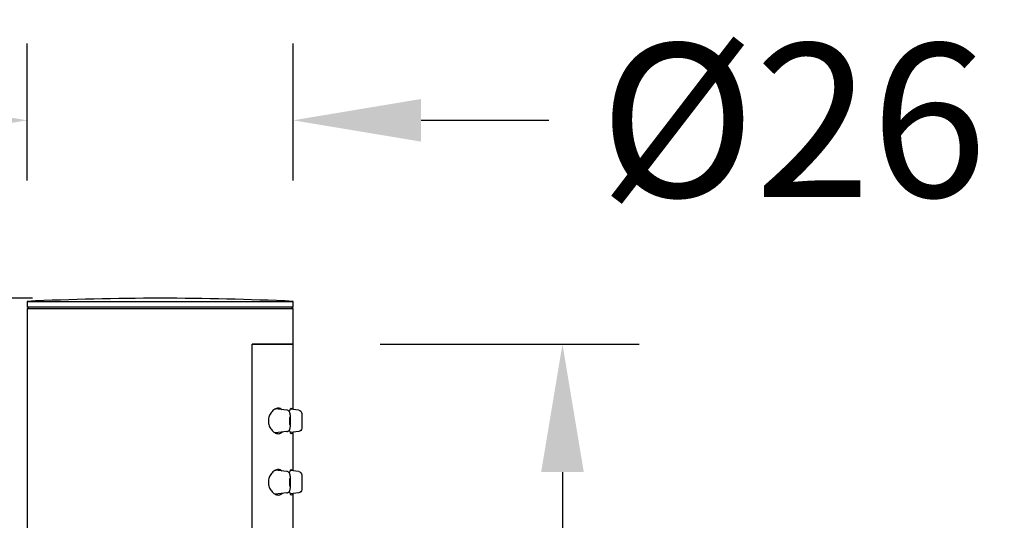
# Model space of a CAD drawing. Units: millimetres. Extents: x 149 to 1645, y 728 to 1992.
# Drawn here: x 1122 to 1218, y 1903 to 1951 of the extents above; entities that cross this region are included whole.
import ezdxf

# ---------------------------------------------------------------- set-up
doc = ezdxf.new("R2010")
doc.units = ezdxf.units.MM
doc.header["$LTSCALE"] = 0.25
doc.styles.get("Standard").update_dxf_attribs({"font": 'arial.ttf'})
doc.dimstyles.get("Standard").update_dxf_attribs({"dimtxt": 15, "dimasz": 12.5, "dimexe": 7.5, "dimexo": 12.5, "dimgap": 5, "dimtad": 0, "dimdec": 1, "dimdsep": 46, "dimtxsty": 'Standard', "dimcen": 0.09, "dimclrd": 8, "dimclre": 8, "dimclrt": 256, "dimadec": 0, "dimazin": 0, "dimtfac": 1, "dimtdec": 1, "dimtofl": 0, "dimtmove": 0, "dimatfit": 3, "dimfxl": 1, "dimtfill": 1, "dimtolj": 1, "dimtzin": 0, "dimarcsym": 0})

# ---------------------------------------------------------------- blocks, each defined once
blk = doc.blocks.new('*D39')
at = {"color": 8, "lineweight": -2, "transparency": 16777216}
for p, q in [((1156.798, 1919.74), (1182.13, 1919.74)), ((1174.63, 1907.24), (1174.63, 1901.039)), ((1174.63, 1863.24), (1174.63, 1869.44)), ((1156.798, 1850.74), (1182.13, 1850.74))]:
    blk.add_line(p, q, dxfattribs=at)
at = {"color": 8, "transparency": 16777216}
for points in [[(1172.547, 1907.24), (1176.714, 1907.24), (1174.63, 1919.74)], [(1172.547, 1863.24), (1176.714, 1863.24), (1174.63, 1850.74)]]:
    blk.add_solid(points, dxfattribs=at)
at = {"layer": 'Defpoints', "color": 0, "transparency": 16777216}
for p in [(1144.298, 1919.74), (1174.63, 1919.74), (1144.298, 1850.74)]:
    blk.add_point(p, dxfattribs=at)
at = {"transparency": 16777216, "insert": (1174.63, 1885.24), "char_height": 15, "attachment_point": 5, "rotation": 90, "bg_fill": 3, "box_fill_scale": 1.1, "bg_fill_color": 256, "bg_fill_true_color": 13158600, "bg_fill_transparency": 0}
blk.add_mtext('\\A1;69', dxfattribs=at)
blk = doc.blocks.new('*D37')
at = {"color": 8, "lineweight": -2, "transparency": 16777216}
for p, q in [((1122.298, 1935.74), (1122.298, 1949.143)), ((1148.298, 1935.74), (1148.298, 1949.143)), ((1109.798, 1941.643), (1097.298, 1941.643)), ((1160.798, 1941.643), (1173.298, 1941.643))]:
    blk.add_line(p, q, dxfattribs=at)
at = {"color": 8, "transparency": 16777216}
for points in [[(1109.798, 1943.726), (1109.798, 1939.56), (1122.298, 1941.643)], [(1160.798, 1943.726), (1160.798, 1939.56), (1148.298, 1941.643)]]:
    blk.add_solid(points, dxfattribs=at)
at = {"layer": 'Defpoints', "color": 0, "transparency": 16777216}
for p in [(1148.298, 1941.643), (1122.298, 1923.24), (1148.298, 1923.24)]:
    blk.add_point(p, dxfattribs=at)
at = {"transparency": 16777216, "insert": (1197.197, 1941.643), "char_height": 15, "attachment_point": 5, "bg_fill": 3, "box_fill_scale": 1.1, "bg_fill_color": 256, "bg_fill_true_color": 13158600, "bg_fill_transparency": 0}
blk.add_mtext('\\A1;Ø26', dxfattribs=at)
blk = doc.blocks.new('*D38')
at = {"color": 8, "lineweight": -2, "transparency": 16777216}
for p, q in [((1122.798, 1924.24), (1074.639, 1924.24)), ((1082.139, 1911.74), (1082.139, 1846.604)), ((1082.139, 1739.74), (1082.139, 1804.875)), ((1090.298, 1727.24), (1074.639, 1727.24))]:
    blk.add_line(p, q, dxfattribs=at)
at = {"color": 8, "transparency": 16777216}
for points in [[(1080.056, 1911.74), (1084.222, 1911.74), (1082.139, 1924.24)], [(1080.056, 1739.74), (1084.222, 1739.74), (1082.139, 1727.24)]]:
    blk.add_solid(points, dxfattribs=at)
at = {"layer": 'Defpoints', "color": 0, "transparency": 16777216}
for p in [(1135.298, 1924.24), (1082.139, 1727.24), (1102.798, 1727.24)]:
    blk.add_point(p, dxfattribs=at)
at = {"transparency": 16777216, "insert": (1082.139, 1825.74), "char_height": 15, "attachment_point": 5, "rotation": 90, "bg_fill": 3, "box_fill_scale": 1.1, "bg_fill_color": 256, "bg_fill_true_color": 13158600, "bg_fill_transparency": 0}
blk.add_mtext('\\A1;197', dxfattribs=at)

msp = doc.modelspace()

# ---------------------------------------------------------------- linework, layer by layer
at = {"color": 7, "linetype": 'Continuous'}
for p, q in [((1122.298, 1923.932), (1148.298, 1923.932)), ((1122.298, 1923.932), (1122.298, 1923.39)), ((1148.298, 1923.39), (1148.298, 1923.932)), ((1122.298, 1923.39), (1148.298, 1923.39)), ((1122.298, 1923.39), (1122.449, 1923.24)), ((1122.298, 1923.24), (1148.298, 1923.24)), ((1122.298, 1923.24), (1122.298, 1739.74)), ((1148.148, 1923.24), (1148.298, 1923.39)), ((1148.298, 1913.344), (1148.298, 1923.24)), ((1144.298, 1850.74), (1144.298, 1919.74)), ((1144.298, 1919.74), (1148.298, 1919.74)), ((1148.298, 1919.74), (1144.298, 1919.74)), ((1148.298, 1907.344), (1148.298, 1911.135)), ((1148.298, 1901.344), (1148.298, 1905.135))]:
    msp.add_line(p, q, dxfattribs=at)
at = {"extrusion": (-2.22045e-16, 1, -2.22045e-16)}
for p, q in [((1147.674, 1913.287), (1146.536, 1913.407)), ((1148.843, 1913.287), (1147.996, 1913.376)), ((1149.146, 1912.95), (1149.146, 1912.24)), ((1149.146, 1912.24), (1149.146, 1911.529)), ((1147.674, 1911.192), (1146.536, 1911.072)), ((1148.843, 1911.192), (1147.996, 1911.103)), ((1147.674, 1907.287), (1146.536, 1907.407)), ((1148.843, 1907.287), (1147.996, 1907.376)), ((1149.146, 1906.95), (1149.146, 1906.24)), ((1149.146, 1906.24), (1149.146, 1905.529)), ((1147.674, 1905.192), (1146.536, 1905.072)), ((1148.843, 1905.192), (1147.996, 1905.103))]:
    msp.add_line(p, q, dxfattribs=at)
at = {"color": 7, "linetype": 'Continuous'}
msp.add_arc((1135.298, 1649.66), 274.579, 87.28631, 92.71369, dxfattribs=at)
at = {"extrusion": (4.93038e-32, -2.22045e-16, -1)}
for centre, start, end in [((-1148.807, 1912.95), 96, 180), ((-1148.807, 1911.529), 180, 264), ((-1148.807, 1906.95), 96, 180), ((-1148.807, 1905.529), 180, 264)]:
    msp.add_arc(centre, 0.338, start, end, dxfattribs=at)
for centre, major_axis in [((1147.975, 1912.24), (0, 0.406)), ((1147.975, 1912.24), (0, -0.406)), ((1147.975, 1906.24), (0, 0.406)), ((1147.975, 1906.24), (0, -0.406))]:
    msp.add_ellipse(centre, major_axis=major_axis, ratio=0.104528, start_param=-1.570796, end_param=1.570796)
for points, knots in [([(1146.848, 1913.492), (1146.741, 1913.492), (1146.619, 1913.457), (1146.379, 1913.316), (1146.26, 1913.211), (1146.083, 1912.982), (1146.007, 1912.853), (1145.899, 1912.561), (1145.869, 1912.398), (1145.869, 1912.24), (1145.869, 1912.081), (1145.899, 1911.918), (1146.007, 1911.626), (1146.083, 1911.497), (1146.26, 1911.268), (1146.379, 1911.163), (1146.619, 1911.022), (1146.741, 1910.987), (1146.848, 1910.987)], [0.9143615, 0.9143615, 0.9143615, 0.9143615, 1.0024071, 1.0024071, 1.0904527, 1.0904527, 1.1605529, 1.1605529, 1.2306532, 1.2306532, 1.2306532, 1.3007534, 1.3007534, 1.3708537, 1.3708537, 1.4588993, 1.4588993, 1.5469448, 1.5469448, 1.5469448, 1.5469448]), ([(1147.205, 1913.336), (1147.183, 1913.359), (1147.161, 1913.379), (1147.048, 1913.462), (1146.947, 1913.492), (1146.848, 1913.492)], [0.8122413, 0.8122413, 0.8122413, 0.8122413, 0.8337558, 0.8337558, 0.9143615, 0.9143615, 0.9143615, 0.9143615]), ([(1148.051, 1912.24), (1148.051, 1912.317), (1148.05, 1912.395), (1148.044, 1912.544), (1148.041, 1912.615), (1148.031, 1912.746), (1148.025, 1912.805), (1148.01, 1912.913), (1148.002, 1912.959), (1147.976, 1913.042), (1147.967, 1913.072), (1147.922, 1913.144), (1147.901, 1913.176), (1147.827, 1913.235), (1147.787, 1913.259), (1147.717, 1913.28), (1147.696, 1913.285), (1147.674, 1913.287)], [1.570796, 1.570796, 1.570796, 1.570796, 1.882746, 1.882746, 2.194696, 2.194696, 2.506646, 2.506646, 2.818596, 2.818596, 2.974571, 2.974571, 3.058602, 3.058602, 3.110601, 3.110601, 3.130546, 3.130546, 3.130546, 3.130546]), ([(1148.11, 1913.492), (1148.081, 1913.492), (1148.045, 1913.46), (1147.974, 1913.338), (1147.94, 1913.255), (1147.909, 1913.159)], [0.8430527, 0.8430527, 0.8430527, 0.8430527, 0.9148344, 0.9148344, 0.9782217, 0.9782217, 0.9782217, 0.9782217]), ([(1148.11, 1913.492), (1148.139, 1913.492), (1148.164, 1913.461), (1148.188, 1913.384), (1148.192, 1913.37), (1148.195, 1913.355)], [-0.84305275, -0.84305275, -0.84305275, -0.84305275, -0.77275215, -0.77275215, -0.75862089, -0.75862089, -0.75862089, -0.75862089]), ([(1147.674, 1911.192), (1147.712, 1911.196), (1147.747, 1911.207), (1147.811, 1911.235), (1147.838, 1911.253), (1147.887, 1911.293), (1147.905, 1911.315), (1147.938, 1911.358), (1147.949, 1911.379), (1147.971, 1911.424), (1147.978, 1911.445), (1148.002, 1911.52), (1148.01, 1911.566), (1148.025, 1911.674), (1148.031, 1911.733), (1148.041, 1911.864), (1148.044, 1911.936), (1148.05, 1912.084), (1148.051, 1912.162), (1148.051, 1912.24), (1148.051, 1912.24), (1148.051, 1912.24)], [0.011047, 0.011047, 0.011047, 0.011047, 0.045612, 0.045612, 0.0858, 0.0858, 0.138802, 0.138802, 0.210934, 0.210934, 0.322756, 0.322756, 0.634706, 0.634706, 0.946655, 0.946655, 1.258605, 1.258605, 1.570555, 1.570555, 1.570796, 1.570796, 1.570796, 1.570796]), ([(1147.909, 1911.32), (1147.94, 1911.224), (1147.974, 1911.142), (1148.045, 1911.019), (1148.081, 1910.987), (1148.11, 1910.987)], [1.2743155, 1.2743155, 1.2743155, 1.2743155, 1.3377029, 1.3377029, 1.4094845, 1.4094845, 1.4094845, 1.4094845]), ([(1146.848, 1910.987), (1146.947, 1910.987), (1147.048, 1911.017), (1147.161, 1911.1), (1147.183, 1911.121), (1147.205, 1911.143)], [0.3162917, 0.3162917, 0.3162917, 0.3162917, 0.3968973, 0.3968973, 0.4184119, 0.4184119, 0.4184119, 0.4184119]), ([(1148.195, 1911.124), (1148.192, 1911.109), (1148.188, 1911.095), (1148.164, 1911.018), (1148.139, 1910.987), (1148.11, 1910.987)], [-0.36764775, -0.36764775, -0.36764775, -0.36764775, -0.35351649, -0.35351649, -0.28321589, -0.28321589, -0.28321589, -0.28321589]), ([(1146.848, 1907.492), (1146.741, 1907.492), (1146.619, 1907.457), (1146.379, 1907.316), (1146.26, 1907.211), (1146.083, 1906.982), (1146.007, 1906.853), (1145.899, 1906.561), (1145.869, 1906.398), (1145.869, 1906.24), (1145.869, 1906.081), (1145.899, 1905.918), (1146.007, 1905.626), (1146.083, 1905.497), (1146.26, 1905.268), (1146.379, 1905.163), (1146.619, 1905.022), (1146.741, 1904.987), (1146.848, 1904.987)], [0.9143615, 0.9143615, 0.9143615, 0.9143615, 1.0024071, 1.0024071, 1.0904527, 1.0904527, 1.1605529, 1.1605529, 1.2306532, 1.2306532, 1.2306532, 1.3007534, 1.3007534, 1.3708537, 1.3708537, 1.4588993, 1.4588993, 1.5469448, 1.5469448, 1.5469448, 1.5469448]), ([(1147.205, 1907.336), (1147.183, 1907.359), (1147.161, 1907.379), (1147.048, 1907.462), (1146.947, 1907.492), (1146.848, 1907.492)], [0.8122413, 0.8122413, 0.8122413, 0.8122413, 0.8337558, 0.8337558, 0.9143615, 0.9143615, 0.9143615, 0.9143615]), ([(1148.11, 1907.492), (1148.081, 1907.492), (1148.045, 1907.46), (1147.974, 1907.338), (1147.94, 1907.255), (1147.909, 1907.159)], [0.8430527, 0.8430527, 0.8430527, 0.8430527, 0.9148344, 0.9148344, 0.9782217, 0.9782217, 0.9782217, 0.9782217]), ([(1148.11, 1907.492), (1148.139, 1907.492), (1148.164, 1907.461), (1148.188, 1907.384), (1148.192, 1907.37), (1148.195, 1907.355)], [-0.84305275, -0.84305275, -0.84305275, -0.84305275, -0.77275215, -0.77275215, -0.75862089, -0.75862089, -0.75862089, -0.75862089]), ([(1148.051, 1906.24), (1148.051, 1906.317), (1148.05, 1906.395), (1148.044, 1906.544), (1148.041, 1906.615), (1148.031, 1906.746), (1148.025, 1906.805), (1148.01, 1906.913), (1148.002, 1906.959), (1147.976, 1907.042), (1147.967, 1907.072), (1147.922, 1907.144), (1147.901, 1907.176), (1147.827, 1907.235), (1147.787, 1907.259), (1147.717, 1907.28), (1147.696, 1907.285), (1147.674, 1907.287)], [1.570796, 1.570796, 1.570796, 1.570796, 1.882746, 1.882746, 2.194696, 2.194696, 2.506646, 2.506646, 2.818596, 2.818596, 2.974571, 2.974571, 3.058602, 3.058602, 3.110601, 3.110601, 3.130546, 3.130546, 3.130546, 3.130546]), ([(1147.674, 1905.192), (1147.712, 1905.196), (1147.747, 1905.207), (1147.811, 1905.235), (1147.838, 1905.253), (1147.887, 1905.293), (1147.905, 1905.315), (1147.938, 1905.358), (1147.949, 1905.379), (1147.971, 1905.424), (1147.978, 1905.445), (1148.002, 1905.52), (1148.01, 1905.566), (1148.025, 1905.674), (1148.031, 1905.733), (1148.041, 1905.864), (1148.044, 1905.936), (1148.05, 1906.084), (1148.051, 1906.162), (1148.051, 1906.24), (1148.051, 1906.24), (1148.051, 1906.24)], [0.011047, 0.011047, 0.011047, 0.011047, 0.045612, 0.045612, 0.0858, 0.0858, 0.138802, 0.138802, 0.210934, 0.210934, 0.322756, 0.322756, 0.634706, 0.634706, 0.946655, 0.946655, 1.258605, 1.258605, 1.570555, 1.570555, 1.570796, 1.570796, 1.570796, 1.570796]), ([(1146.848, 1904.987), (1146.947, 1904.987), (1147.048, 1905.017), (1147.161, 1905.1), (1147.183, 1905.121), (1147.205, 1905.143)], [0.3162917, 0.3162917, 0.3162917, 0.3162917, 0.3968973, 0.3968973, 0.4184119, 0.4184119, 0.4184119, 0.4184119]), ([(1147.909, 1905.32), (1147.94, 1905.224), (1147.974, 1905.142), (1148.045, 1905.019), (1148.081, 1904.987), (1148.11, 1904.987)], [1.2743155, 1.2743155, 1.2743155, 1.2743155, 1.3377029, 1.3377029, 1.4094845, 1.4094845, 1.4094845, 1.4094845]), ([(1148.195, 1905.124), (1148.192, 1905.109), (1148.188, 1905.095), (1148.164, 1905.018), (1148.139, 1904.987), (1148.11, 1904.987)], [-0.36764775, -0.36764775, -0.36764775, -0.36764775, -0.35351649, -0.35351649, -0.28321589, -0.28321589, -0.28321589, -0.28321589])]:
    msp.add_open_spline(points, degree=3, knots=knots)
for points in [[(1146.578, 1913.428), (1146.594, 1913.419), (1146.611, 1913.409), (1146.627, 1913.398)], [(1146.627, 1911.082), (1146.611, 1911.071), (1146.594, 1911.061), (1146.578, 1911.051)], [(1146.578, 1907.428), (1146.594, 1907.419), (1146.611, 1907.409), (1146.627, 1907.398)], [(1146.627, 1905.082), (1146.611, 1905.071), (1146.594, 1905.061), (1146.578, 1905.051)]]:
    msp.add_open_spline(points, degree=3)

# ---------------------------------------------------------------- next in the draw order: dimensions: what is measured, and where the dimension line sits
dim = msp.add_linear_dim(base=(1148.298, 1941.643), p1=(1122.298, 1923.24), p2=(1148.298, 1923.24), text='Ø<>', dimstyle='Standard')
dim.commit()
dim.dimension.update_dxf_attribs({"geometry": '*D37', "text_midpoint": (1197.197, 1941.643)})
dim = msp.add_linear_dim(base=(1174.63, 1919.74), p1=(1144.298, 1850.74), p2=(1144.298, 1919.74), angle=90, dimstyle='Standard')
dim.commit()
dim.dimension.update_dxf_attribs({"geometry": '*D39', "text_midpoint": (1174.63, 1885.24)})

# ---------------------------------------------------------------- next in the draw order: dimensions: what is measured, and where the dimension line sits
dim = msp.add_linear_dim(base=(1082.139, 1727.24), p1=(1135.298, 1924.24), p2=(1102.798, 1727.24), angle=90, dimstyle='Standard')
dim.commit()
dim.dimension.update_dxf_attribs({"geometry": '*D38', "text_midpoint": (1082.139, 1825.74)})

doc.saveas('drawing.dxf')
